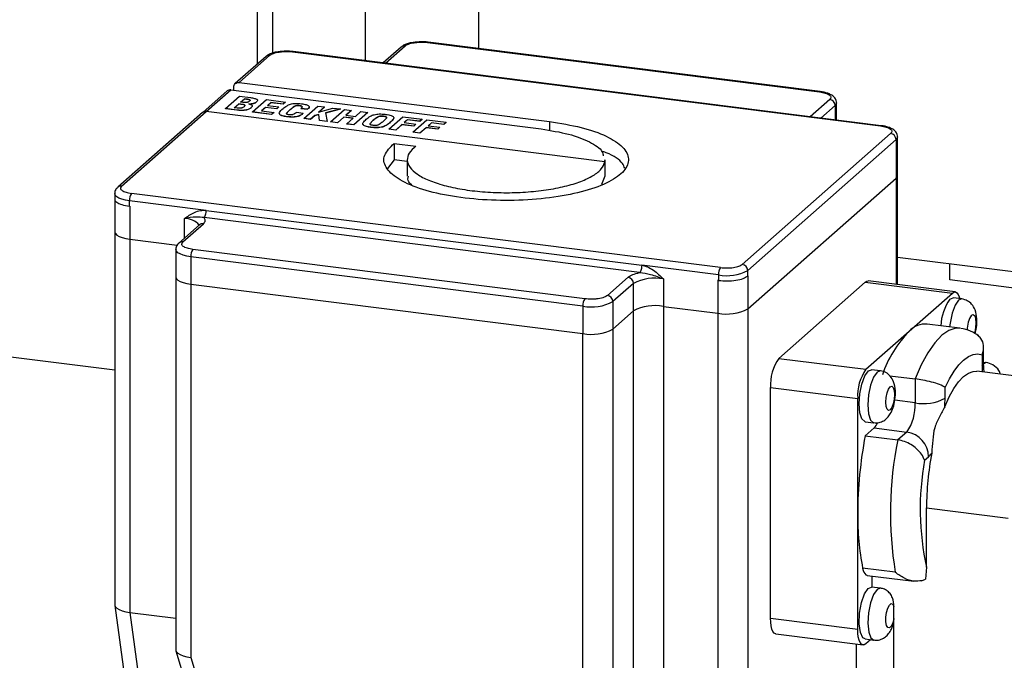
# Paper-space layout 'Blatt2' of a CAD drawing. Units: millimetres. Extents: x 11 to 419, y 1 to 296.
# Drawn here: x 54 to 56, y 122 to 124 of the extents above; entities that cross this region are included whole.
import ezdxf

# ---------------------------------------------------------------- set-up
doc = ezdxf.new("R2010")
doc.units = ezdxf.units.MM

psp = doc.layouts.new('Blatt2')

# ---------------------------------------------------------------- linework, layer by layer
at = {"color": 7, "linetype": 'Continuous', "lineweight": 25}
for p, q in [((54.465398, 123.808298), (54.465398, 125.233695)), ((54.502226, 125.229055), (54.502226, 123.834806)), ((54.72951, 125.20042), (54.72951, 123.81618)), ((55.007302, 125.165421), (55.007302, 123.845876)), ((54.866562, 123.861606), (54.882383, 123.860685)), ((54.882383, 123.860685), (55.844523, 123.739466)), ((55.846309, 123.740171), (54.884169, 123.86139)), ((54.535114, 123.838669), (54.550934, 123.837748)), ((54.550934, 123.837748), (55.994145, 123.655921)), ((55.99593, 123.656626), (54.55272, 123.838453)), ((54.817692, 123.849618), (54.773494, 123.810638)), ((54.779029, 123.809941), (54.827141, 123.852372)), ((54.486243, 123.826682), (54.410482, 123.759866)), ((54.419931, 123.762621), (54.495693, 123.829436)), ((54.419931, 123.762621), (55.181626, 123.666656)), ((54.390279, 123.741779), (54.330475, 123.689038)), ((54.339386, 123.691317), (54.399728, 123.744534)), ((54.399728, 123.744534), (55.161423, 123.648569)), ((54.406568, 123.743672), (54.406568, 123.750836)), ((54.386612, 123.698524), (54.420957, 123.728813)), ((54.407997, 123.700763), (54.41891, 123.710388)), ((54.41891, 123.710119), (54.408264, 123.70073)), ((54.41891, 123.710388), (54.424005, 123.709746)), ((54.41891, 123.710119), (54.41891, 123.710388)), ((54.424005, 123.709477), (54.41891, 123.710119)), ((54.420957, 123.728813), (54.448133, 123.72539)), ((54.423511, 123.714445), (54.432793, 123.722631)), ((54.429172, 123.713732), (54.423511, 123.714445)), ((54.432793, 123.722362), (54.423778, 123.714412)), ((54.432793, 123.722631), (54.437959, 123.72198)), ((54.432793, 123.722362), (54.432793, 123.722631)), ((54.437959, 123.721711), (54.432793, 123.722362)), ((54.437959, 123.721711), (54.437959, 123.72198)), ((54.452428, 123.690232), (54.486774, 123.720521)), ((54.464204, 123.7169), (54.462832, 123.71483)), ((54.462832, 123.71483), (54.462832, 123.715099)), ((54.486774, 123.720521), (54.533411, 123.714646)), ((54.497919, 123.713375), (54.489975, 123.706368)), ((54.497919, 123.713105), (54.490242, 123.706335)), ((54.527714, 123.709621), (54.497919, 123.713375)), ((54.497919, 123.713105), (54.497919, 123.713375)), ((54.527714, 123.709351), (54.497919, 123.713105)), ((54.533411, 123.714646), (54.527714, 123.709621)), ((54.533411, 123.714376), (54.527714, 123.709351)), ((54.533411, 123.714376), (54.533411, 123.714646)), ((55.86946, 123.721053), (55.821348, 123.678621)), ((55.886514, 123.670411), (55.886514, 123.712635)), ((54.32967, 123.688597), (54.122063, 123.505505)), ((54.131512, 123.508259), (54.339119, 123.691351)), ((55.317938, 123.568031), (54.339119, 123.691351)), ((54.414283, 123.695038), (54.386612, 123.698524)), ((54.386612, 123.698254), (54.386612, 123.698524)), ((54.414283, 123.694768), (54.386612, 123.698254)), ((54.414932, 123.699889), (54.407997, 123.700763)), ((54.414283, 123.694768), (54.414283, 123.695038)), ((54.424005, 123.709477), (54.424005, 123.709746)), ((54.451431, 123.703106), (54.449787, 123.700971)), ((54.449787, 123.700971), (54.449787, 123.701241)), ((54.499774, 123.684267), (54.452428, 123.690232)), ((54.452428, 123.689962), (54.452428, 123.690232)), ((54.499774, 123.683997), (54.452428, 123.689962)), ((54.484545, 123.70158), (54.475076, 123.693229)), ((54.475076, 123.693229), (54.505578, 123.689386)), ((54.484545, 123.70131), (54.475343, 123.693195)), ((54.512287, 123.698084), (54.484545, 123.70158)), ((54.484545, 123.70131), (54.484545, 123.70158)), ((54.512287, 123.697815), (54.484545, 123.70131)), ((54.489975, 123.706368), (54.517717, 123.702873)), ((54.505578, 123.689386), (54.499774, 123.684267)), ((54.505578, 123.689116), (54.499774, 123.683997)), ((54.505578, 123.689116), (54.505578, 123.689386)), ((54.517717, 123.702873), (54.512287, 123.698084)), ((54.517717, 123.702604), (54.512287, 123.697815)), ((54.512287, 123.697815), (54.512287, 123.698084)), ((54.517717, 123.702604), (54.517717, 123.702873)), ((54.527714, 123.709351), (54.527714, 123.709621)), ((54.545479, 123.69606), (54.545479, 123.696329)), ((54.560475, 123.68894), (54.56002, 123.688539)), ((54.576965, 123.686862), (54.560475, 123.68894)), ((54.568311, 123.705639), (54.568311, 123.705908)), ((54.572426, 123.699836), (54.571597, 123.699105)), ((54.571597, 123.699105), (54.588015, 123.697036)), ((54.571597, 123.698835), (54.571597, 123.699105)), ((54.588015, 123.696767), (54.571597, 123.698835)), ((54.576965, 123.686862), (54.575769, 123.685665)), ((54.576965, 123.686593), (54.575769, 123.685396)), ((54.576965, 123.686862), (54.576965, 123.686593)), ((54.578399, 123.674361), (54.612744, 123.70465)), ((54.588015, 123.696767), (54.588015, 123.697036)), ((54.612744, 123.70465), (54.629305, 123.702564)), ((54.629305, 123.702564), (54.614967, 123.68992)), ((54.614967, 123.68992), (54.649969, 123.699961)), ((54.629305, 123.702295), (54.61542, 123.69005)), ((54.629305, 123.702295), (54.629305, 123.702564)), ((54.668794, 123.697589), (54.631608, 123.687904)), ((54.631608, 123.687904), (54.635935, 123.667112)), ((54.668794, 123.697319), (54.631661, 123.687649)), ((54.644357, 123.666051), (54.678702, 123.696341)), ((54.649969, 123.699961), (54.668794, 123.697589)), ((54.668794, 123.697319), (54.668794, 123.697589)), ((54.678702, 123.696341), (54.695545, 123.694219)), ((54.695545, 123.694219), (54.682064, 123.682329)), ((54.695545, 123.693949), (54.682331, 123.682295)), ((54.695545, 123.693949), (54.695545, 123.694219)), ((54.735531, 123.689181), (54.701185, 123.658891)), ((54.735531, 123.688911), (54.701185, 123.658622)), ((54.705206, 123.679414), (54.718687, 123.691303)), ((54.718687, 123.691303), (54.735531, 123.689181)), ((54.735531, 123.688911), (54.735531, 123.689181)), ((55.882823, 123.7059), (55.848074, 123.675254)), ((55.882823, 123.7059), (55.882823, 123.670876)), ((54.499774, 123.683997), (54.499774, 123.684267)), ((54.520532, 123.683188), (54.520532, 123.683458)), ((54.537089, 123.67846), (54.537089, 123.67873)), ((54.575769, 123.685396), (54.575769, 123.685665)), ((54.594959, 123.672274), (54.578399, 123.674361)), ((54.578399, 123.674091), (54.578399, 123.674361)), ((54.594959, 123.672005), (54.578399, 123.674091)), ((54.605365, 123.681451), (54.594959, 123.672274)), ((54.605365, 123.681182), (54.594959, 123.672005)), ((54.594959, 123.672005), (54.594959, 123.672274)), ((54.615178, 123.684043), (54.605365, 123.681451)), ((54.615178, 123.683774), (54.605365, 123.681182)), ((54.605365, 123.681182), (54.605365, 123.681451)), ((54.617323, 123.669457), (54.615178, 123.684043)), ((54.615178, 123.683774), (54.615178, 123.684043)), ((54.617323, 123.669188), (54.615178, 123.683774)), ((54.617323, 123.669188), (54.617323, 123.669457)), ((54.635935, 123.667112), (54.617323, 123.669457)), ((54.635935, 123.666843), (54.617323, 123.669188)), ((54.635935, 123.666843), (54.635935, 123.667112)), ((54.6612, 123.663929), (54.644357, 123.666051)), ((54.644357, 123.665782), (54.644357, 123.666051)), ((54.6612, 123.66366), (54.644357, 123.665782)), ((54.676768, 123.677658), (54.6612, 123.663929)), ((54.676768, 123.677389), (54.6612, 123.66366)), ((54.6612, 123.66366), (54.6612, 123.663929)), ((54.69991, 123.674743), (54.676768, 123.677658)), ((54.676768, 123.677389), (54.676768, 123.677658)), ((54.699642, 123.674507), (54.676768, 123.677389)), ((54.682064, 123.682329), (54.705206, 123.679414)), ((54.684342, 123.661013), (54.69991, 123.674743)), ((54.749214, 123.670149), (54.749214, 123.669879)), ((54.774376, 123.679731), (54.774376, 123.68)), ((54.787525, 123.648013), (54.82187, 123.678303)), ((54.790897, 123.664628), (54.790897, 123.664897)), ((54.82187, 123.678303), (54.869357, 123.67232)), ((54.833167, 123.671218), (54.825062, 123.66407)), ((54.825062, 123.66407), (54.853936, 123.660433)), ((54.833167, 123.670949), (54.825329, 123.664037)), ((54.86374, 123.667366), (54.833167, 123.671218)), ((54.833167, 123.670949), (54.833167, 123.671218)), ((54.86374, 123.667097), (54.833167, 123.670949)), ((54.846547, 123.640577), (54.880892, 123.670867)), ((54.869357, 123.67232), (54.86374, 123.667366)), ((54.869357, 123.672051), (54.86374, 123.667097)), ((54.86374, 123.667097), (54.86374, 123.667366)), ((54.869357, 123.672051), (54.869357, 123.67232)), ((54.880892, 123.670867), (54.928379, 123.664884)), ((54.892189, 123.663782), (54.884084, 123.656634)), ((54.892189, 123.663513), (54.884352, 123.656601)), ((54.922762, 123.65993), (54.892189, 123.663782)), ((54.892189, 123.663513), (54.892189, 123.663782)), ((54.922762, 123.659661), (54.892189, 123.663513)), ((54.928379, 123.664884), (54.922762, 123.65993)), ((54.928379, 123.664615), (54.922762, 123.659661)), ((54.928379, 123.664615), (54.928379, 123.664884)), ((55.181626, 123.666656), (55.181626, 123.64471)), ((54.701185, 123.658891), (54.684342, 123.661013)), ((54.684342, 123.660744), (54.684342, 123.661013)), ((54.701185, 123.658622), (54.684342, 123.660744)), ((54.701185, 123.658622), (54.701185, 123.658891)), ((54.723895, 123.659319), (54.723895, 123.659589)), ((54.743455, 123.652461), (54.743455, 123.65273)), ((54.771735, 123.653292), (54.771735, 123.653562)), ((54.804439, 123.645883), (54.787525, 123.648013)), ((54.787525, 123.647744), (54.787525, 123.648013)), ((54.804439, 123.645613), (54.787525, 123.647744)), ((54.819579, 123.659234), (54.804439, 123.645883)), ((54.819579, 123.658965), (54.804439, 123.645613)), ((54.804439, 123.645613), (54.804439, 123.645883)), ((54.848453, 123.655597), (54.819579, 123.659234)), ((54.819579, 123.658965), (54.819579, 123.659234)), ((54.848453, 123.655327), (54.819579, 123.658965)), ((54.863461, 123.638446), (54.846547, 123.640577)), ((54.846547, 123.640308), (54.846547, 123.640577)), ((54.863461, 123.638177), (54.846547, 123.640308)), ((54.853936, 123.660433), (54.848453, 123.655597)), ((54.853936, 123.660163), (54.848453, 123.655327)), ((54.848453, 123.655327), (54.848453, 123.655597)), ((54.853936, 123.660163), (54.853936, 123.660433)), ((54.878601, 123.651798), (54.863461, 123.638446)), ((54.878601, 123.651529), (54.863461, 123.638177)), ((54.863461, 123.638177), (54.863461, 123.638446)), ((54.907475, 123.648161), (54.878601, 123.651798)), ((54.878601, 123.651529), (54.878601, 123.651798)), ((54.907475, 123.647891), (54.878601, 123.651529)), ((54.884084, 123.656634), (54.912959, 123.652997)), ((54.912959, 123.652997), (54.907475, 123.648161)), ((54.912959, 123.652727), (54.907475, 123.647891)), ((54.907475, 123.647891), (54.907475, 123.648161)), ((54.912959, 123.652727), (54.912959, 123.652997)), ((54.922762, 123.659661), (54.922762, 123.65993)), ((56.019082, 123.637507), (55.654901, 123.31633)), ((56.032445, 123.622355), (55.668265, 123.301178)), ((56.032445, 123.622355), (56.032445, 123.528074)), ((56.036135, 123.534808), (56.036135, 123.629089)), ((54.800304, 123.612884), (54.853832, 123.60614)), ((54.800304, 123.612884), (54.800304, 123.572478)), ((54.800304, 123.572478), (54.783739, 123.551742)), ((54.832703, 123.568396), (54.800304, 123.572478)), ((54.832703, 123.573115), (54.832703, 123.532709)), ((55.316484, 123.572783), (55.317938, 123.567762)), ((55.317938, 123.567762), (55.317938, 123.568031)), ((55.318417, 123.532709), (55.318417, 123.572845)), ((55.317855, 123.532734), (55.309581, 123.512036)), ((55.66879, 123.20736), (56.032445, 123.528074)), ((56.032445, 123.528074), (56.032445, 123.266871)), ((56.036135, 123.266406), (56.036135, 123.534808)), ((54.114555, 123.489915), (54.114555, 123.476446)), ((54.114984, 123.476734), (54.114984, 123.395922)), ((54.339007, 123.448815), (54.150534, 123.472561)), ((54.150534, 123.459092), (54.150534, 123.472561)), ((55.601575, 123.308306), (54.155585, 123.490484)), ((54.151924, 123.458917), (54.150541, 123.459098)), ((54.151924, 123.458917), (54.151924, 123.378105)), ((54.339007, 123.448815), (55.408052, 123.314128)), ((54.285554, 123.380316), (54.285554, 123.428612)), ((55.403001, 123.296205), (54.333956, 123.430892)), ((54.114984, 123.056254), (51.311715, 123.409433)), ((54.114984, 123.395922), (54.114984, 122.48005)), ((54.322718, 123.413091), (54.27221, 123.368548)), ((54.281659, 123.371302), (54.332167, 123.415846)), ((54.32311, 123.413502), (54.322158, 123.412736)), ((54.151924, 123.378105), (54.268145, 123.363462)), ((54.151924, 123.378105), (54.151924, 122.462233)), ((54.264605, 123.352783), (54.264605, 123.285439)), ((55.268736, 123.23167), (54.306596, 123.352888)), ((55.263686, 123.213747), (54.301545, 123.334965)), ((54.301545, 123.334965), (54.301545, 123.267622)), ((59.457202, 122.902448), (56.036135, 123.333462)), ((55.596524, 123.290383), (55.408052, 123.314128)), ((55.668265, 123.287709), (55.668265, 123.301178)), ((56.164177, 123.277903), (56.164177, 123.31733)), ((54.264605, 123.285439), (54.264605, 122.369568)), ((55.374486, 123.284526), (55.323978, 123.239982)), ((55.461504, 123.280457), (55.461504, 123.213113)), ((55.595135, 123.277089), (55.595135, 123.196277)), ((55.596531, 123.27692), (55.595135, 123.277089)), ((55.596524, 123.290383), (55.596524, 123.276914)), ((55.66879, 123.288172), (55.668247, 123.287712)), ((55.66879, 123.288172), (55.66879, 123.20736)), ((56.177635, 123.248579), (55.963826, 123.275517)), ((56.357783, 123.25351), (56.164177, 123.277903)), ((54.301545, 123.267622), (55.263686, 123.146403)), ((54.301545, 123.267622), (54.301545, 122.35175)), ((55.387849, 123.269374), (55.337341, 123.22483)), ((55.387849, 123.20203), (55.387849, 123.269374)), ((55.744551, 123.085614), (55.956683, 123.272697)), ((55.956683, 123.272697), (56.170492, 123.245759)), ((56.064426, 123.152218), (56.170492, 123.245759)), ((56.164426, 123.230968), (56.172462, 123.23414)), ((56.193843, 123.231446), (56.172462, 123.23414)), ((55.263686, 123.213747), (55.263686, 123.146403)), ((55.337341, 123.22483), (55.337341, 123.157486)), ((55.461504, 123.213113), (55.595135, 123.196277)), ((55.461504, 123.213113), (55.461504, 122.297241)), ((55.66879, 123.20736), (55.66879, 122.291489)), ((55.337341, 123.157486), (55.387849, 123.20203)), ((55.387849, 122.286158), (55.387849, 123.20203)), ((55.595135, 123.196277), (55.595135, 122.280406)), ((55.337341, 123.157486), (55.337341, 122.241615)), ((56.189247, 123.15974), (56.109069, 123.169842)), ((55.263686, 122.230532), (55.263686, 123.146403)), ((55.95836, 123.058676), (56.064426, 123.152218)), ((56.247204, 123.074456), (56.247204, 123.112651)), ((55.744551, 123.085614), (55.95836, 123.058676)), ((56.243514, 123.094304), (56.243514, 123.067722)), ((55.964426, 123.054584), (55.972462, 123.057757)), ((55.993843, 123.055063), (55.972462, 123.057757)), ((56.247204, 123.076273), (56.252459, 123.075611)), ((56.252459, 123.075611), (56.247269, 123.071034)), ((56.016989, 123.042911), (56.078945, 123.035105)), ((56.078945, 123.035105), (56.078945, 122.97646)), ((56.430646, 123.028537), (56.2302, 123.05379)), ((55.724348, 123.013922), (55.938157, 122.986984)), ((55.724348, 122.448236), (55.724348, 123.013922)), ((56.1526, 122.987543), (56.1526, 123.014126)), ((55.938157, 122.704141), (55.938157, 122.986984)), ((56.078945, 122.97646), (56.02918, 122.98273)), ((55.956391, 122.930194), (55.977771, 122.9275)), ((55.956571, 122.895474), (55.978563, 122.914869)), ((55.978563, 122.914869), (56.058742, 122.904768)), ((55.956571, 122.895474), (56.03675, 122.885373)), ((56.058742, 122.904768), (56.03675, 122.885373)), ((56.102225, 122.835367), (56.112194, 122.844159)), ((55.938157, 122.421299), (55.938157, 122.704141)), ((56.107143, 122.718486), (56.307589, 122.693232)), ((56.107143, 122.5728), (56.107143, 122.718486)), ((56.03052, 122.560478), (55.950341, 122.570579)), ((55.961452, 122.553072), (56.07631, 122.538601)), ((55.973513, 122.524291), (55.973513, 122.551552)), ((56.107143, 122.5728), (56.104666, 122.543705)), ((56.095064, 122.539958), (56.104666, 122.543705)), ((55.993843, 122.52173), (55.972462, 122.524423)), ((55.994893, 122.521517), (55.993843, 122.52173)), ((54.115022, 122.479356), (54.137509, 122.310628)), ((54.151924, 122.462233), (54.264605, 122.448036)), ((54.151924, 122.462233), (54.174411, 122.293503)), ((56.026965, 122.44733), (56.026965, 122.476512)), ((55.724348, 122.448236), (55.938157, 122.421299)), ((56.026965, 122.44733), (56.024702, 122.430364)), ((56.026965, 121.936256), (56.026965, 122.44733)), ((55.737408, 122.409359), (55.951217, 122.382421)), ((55.934615, 122.384513), (55.934615, 121.989253)), ((55.956391, 122.39686), (55.977771, 122.394167)), ((55.969642, 122.395191), (55.95836, 122.385241)), ((54.264828, 122.367909), (54.324292, 122.171955)), ((54.301545, 122.35175), (54.361041, 122.155692))]:
    psp.add_line(p, q, dxfattribs=at)
at = {"color": 7, "linetype": 'Continuous', "lineweight": 25, "flags": 128}
for points in [[(54.882383, 123.860685), (54.883368, 123.861295), (54.884169, 123.86139)], [(54.55272, 123.838453), (54.551919, 123.838358), (54.550934, 123.837748)], [(55.844523, 123.739466), (55.845509, 123.740077), (55.846309, 123.740171)], [(55.886514, 123.712561), (55.885738, 123.709506), (55.882823, 123.7059)], [(55.994145, 123.655921), (55.99513, 123.656531), (55.99593, 123.656626)], [(56.036135, 123.629016), (56.035359, 123.62596), (56.032445, 123.622355)], [(56.032445, 123.528074), (56.035359, 123.531679), (56.036135, 123.534808)], [(56.032445, 123.528074), (56.035359, 123.531679), (56.036135, 123.534808)], [(54.150534, 123.472561), (54.140755, 123.474174), (54.132108, 123.476392), (54.124926, 123.47913), (54.119484, 123.482282), (54.115991, 123.485727), (54.114582, 123.489334), (54.114555, 123.489982)], [(54.114984, 123.395922), (54.115012, 123.395325), (54.116459, 123.391623), (54.120045, 123.388085), (54.125632, 123.384849), (54.133006, 123.382038), (54.141884, 123.379761), (54.151924, 123.378105)], [(54.114984, 123.395922), (54.115012, 123.395325), (54.116459, 123.391623), (54.120045, 123.388085), (54.125632, 123.384849), (54.133006, 123.382038), (54.141884, 123.379761), (54.151924, 123.378105)], [(54.301545, 123.334965), (54.291505, 123.336621), (54.282628, 123.338899), (54.275254, 123.341709), (54.269666, 123.344946), (54.26608, 123.348483), (54.264633, 123.352186), (54.264606, 123.352856)], [(54.264605, 123.285439), (54.264633, 123.284842), (54.26608, 123.28114), (54.269666, 123.277602), (54.275254, 123.274366), (54.282628, 123.271555), (54.291505, 123.269278), (54.301545, 123.267622)], [(54.264605, 123.285439), (54.264633, 123.284842), (54.26608, 123.28114), (54.269666, 123.277602), (54.275254, 123.274366), (54.282628, 123.271555), (54.291505, 123.269278), (54.301545, 123.267622)], [(55.956683, 123.272697), (55.960625, 123.275137), (55.963826, 123.275517)], [(56.193861, 123.231444), (56.185807, 123.228274), (56.177109, 123.21599), (56.169736, 123.196348), (56.164809, 123.17234), (56.16376, 123.162952)], [(56.170492, 123.245759), (56.174434, 123.2482), (56.178224, 123.248477), (56.181716, 123.246579), (56.184778, 123.242579), (56.18729, 123.23663), (56.188516, 123.232118)], [(56.217879, 123.191909), (56.221937, 123.193335), (56.225379, 123.190239), (56.227678, 123.18309), (56.228485, 123.172978), (56.227678, 123.161443), (56.225379, 123.150239), (56.224311, 123.146807)], [(56.190007, 123.159637), (56.178701, 123.159678), (56.161813, 123.154151), (56.144605, 123.142116), (56.127396, 123.123798), (56.110508, 123.099537), (56.094257, 123.069788), (56.078945, 123.035105)], [(56.1526, 123.014126), (56.163468, 123.03554), (56.174759, 123.054053), (56.186336, 123.069439), (56.198057, 123.081507), (56.209777, 123.090111), (56.221354, 123.095146), (56.232646, 123.096549), (56.243514, 123.094304)], [(56.243514, 123.067722), (56.246428, 123.071327), (56.247204, 123.074456)], [(55.956391, 122.930194), (55.955728, 122.930309), (55.948355, 122.936944), (55.943428, 122.952262), (55.941698, 122.973931), (55.943428, 122.998651), (55.948355, 123.022659), (55.955728, 123.0423), (55.964426, 123.054584)], [(55.993861, 123.055061), (55.985807, 123.051891), (55.977109, 123.039606), (55.969736, 123.019965), (55.964809, 122.995957), (55.963079, 122.971237), (55.964809, 122.949569), (55.969736, 122.934251), (55.977109, 122.927615), (55.977753, 122.927502)], [(56.15189, 122.9668), (56.162697, 122.990827), (56.17413, 123.011452), (56.185986, 123.02831), (56.198057, 123.041101), (56.210127, 123.0496), (56.221984, 123.053656), (56.2302, 123.05379)], [(56.017879, 123.015525), (56.021937, 123.016952), (56.025379, 123.013855), (56.027678, 123.006707), (56.028485, 122.996595), (56.027678, 122.985059), (56.025379, 122.973855), (56.021937, 122.964689), (56.017879, 122.958957), (56.01382, 122.95753), (56.010379, 122.960627), (56.008079, 122.967775), (56.007272, 122.977887), (56.008079, 122.989423), (56.010379, 123.000627), (56.01382, 123.009792), (56.017879, 123.015525)], [(55.950341, 122.570579), (55.951739, 122.565201), (55.953471, 122.560707), (55.955504, 122.557187), (55.957796, 122.55471), (55.960302, 122.553326), (55.961452, 122.553072)], [(55.956391, 122.39686), (55.951069, 122.399824), (55.944757, 122.412927), (55.941828, 122.43424), (55.942787, 122.460095), (55.947469, 122.486044), (55.955068, 122.507622), (55.964278, 122.521119), (55.972462, 122.524423)], [(55.993843, 122.52173), (55.985981, 122.518709), (55.977041, 122.506136), (55.969509, 122.48582), (55.964597, 122.461024), (55.963093, 122.435734), (55.96524, 122.414013), (55.970692, 122.399354), (55.977729, 122.394172)], [(54.114984, 122.48005), (54.115012, 122.479454), (54.116459, 122.475751), (54.120045, 122.472214), (54.125632, 122.468977), (54.133006, 122.466166), (54.141884, 122.463889), (54.151924, 122.462233)], [(56.026965, 122.44733), (56.024117, 122.436536), (56.020285, 122.428484), (56.016073, 122.424444), (56.012146, 122.425054), (56.009124, 122.430219), (56.007483, 122.439122), (56.007483, 122.450358), (56.009124, 122.462155), (56.012146, 122.47265), (56.016073, 122.480187), (56.020285, 122.483577), (56.024117, 122.482284), (56.026965, 122.476512)], [(55.737408, 122.409359), (55.73682, 122.409461), (55.733327, 122.411359), (55.730266, 122.41536), (55.727753, 122.421308), (55.725886, 122.428975), (55.724736, 122.438068), (55.724348, 122.448236)], [(55.95836, 122.385241), (55.954419, 122.382801), (55.950629, 122.382524), (55.947136, 122.384422), (55.944075, 122.388422), (55.941562, 122.39437), (55.939695, 122.402038), (55.938545, 122.411131), (55.938157, 122.421299)], [(54.264605, 122.369568), (54.264633, 122.368971), (54.26608, 122.365268), (54.269666, 122.361731), (54.275254, 122.358494), (54.282628, 122.355683), (54.291505, 122.353406), (54.301545, 122.35175)]]:
    psp.add_lwpolyline(points, dxfattribs=at)
at = {"color": 7, "linetype": 'Continuous', "lineweight": 25}
for centre, radius, start, end in [((54.825452, 123.840585), 0.011908, 81.841587, 130.661207), ((54.494003, 123.817648), 0.011908, 81.841587, 130.661207), ((55.867224, 123.705612), 0.015602, 1.058709, 81.760535), ((56.016846, 123.622066), 0.015602, 1.058709, 81.760535), ((54.129823, 123.49647), 0.01191, 81.8429, 130.569393), ((54.178605, 123.474323), 0.028126, 144.930944, 183.593111), ((54.288077, 123.384305), 0.044379, 39.701471, 93.258338), ((54.330477, 123.404058), 0.011908, 81.841587, 130.661207), ((54.279969, 123.359513), 0.01191, 81.843262, 130.544148), ((54.329616, 123.336728), 0.028126, 144.930944, 183.593111), ((55.624595, 123.292146), 0.028126, 144.930944, 183.593111), ((55.617008, 123.398032), 0.10958, 259.226133, 297.8883), ((55.652666, 123.30089), 0.015602, 1.058709, 81.760535), ((55.37225, 123.269085), 0.015602, 1.058709, 81.760535), ((55.440473, 123.169934), 0.112505, 79.226133, 117.8883), ((55.291757, 123.21551), 0.028126, 144.930944, 183.593111), ((55.321742, 123.224542), 0.015602, 1.058709, 81.760535), ((56.261099, 123.161958), 0.118777, 144.478949, 178.221), ((55.284717, 123.324269), 0.112505, 259.226133, 297.8883), ((55.440473, 123.102591), 0.112505, 79.226133, 117.8883), ((55.616165, 123.306799), 0.112505, 259.226133, 297.8883), ((56.266145, 123.158013), 0.058979, 144.921646, 183.440129), ((55.284717, 123.256926), 0.112505, 259.226133, 297.8883), ((56.105824, 123.112708), 0.057226, 86.749312, 136.337078), ((56.271679, 122.951402), 0.288584, 135.903784, 161.031422), ((55.836632, 123.020972), 0.112505, 144.930944, 183.593111), ((56.050441, 122.994035), 0.112505, 144.930944, 183.593111), ((56.505606, 123.067437), 0.262092, 179.93781, 183.364339), ((56.099976, 123.086982), 0.112505, 259.226133, 297.8883), ((55.841905, 122.987801), 0.310695, 356.124228, 359.952531), ((55.966661, 122.969409), 0.112505, 324.930944, 3.593111), ((55.947995, 122.944833), 0.042805, 315.572705, 336.467942), ((56.978087, 122.700609), 1.039936, 169.19995, 179.805379), ((56.049798, 122.843006), 0.062406, 1.058709, 81.760535), ((56.899275, 122.706325), 0.880913, 168.272797, 189.530018), ((56.855337, 122.71598), 0.748198, 169.470557, 179.808091), ((56.077579, 122.882311), 0.051515, 312.216515, 324.922415), ((56.760407, 122.716365), 0.668854, 169.751374, 192.394616), ((56.59773, 122.696973), 0.659611, 179.377302, 191.047247)]:
    psp.add_arc(centre, radius, start, end, dxfattribs=at)
for points, knots in [([(54.867231, 123.862424), (54.860241, 123.862139), (54.850714, 123.86175), (54.838559, 123.859415), (54.829933, 123.8568), (54.822522, 123.853742), (54.819134, 123.850406), (54.817936, 123.849225)], [0, 0, 0, 0, 0.34825458, 0.474693, 0.68018618, 0.88688732, 1, 1, 1, 1]), ([(54.827141, 123.852372), (54.829585, 123.853984), (54.83336, 123.856474), (54.841884, 123.858963), (54.849476, 123.860425), (54.85782, 123.861393), (54.86365, 123.861535), (54.866562, 123.861606)], [0, 0, 0, 0, 0.314825755, 0.486269413, 0.657413012, 0.828856536, 1, 1, 1, 1]), ([(54.884103, 123.861319), (54.883483, 123.861423), (54.878231, 123.862297), (54.872386, 123.862365), (54.867231, 123.862424)], [0, 0, 0, 0, 0.11804905, 1, 1, 1, 1]), ([(54.535782, 123.839488), (54.528792, 123.839203), (54.519265, 123.838814), (54.50711, 123.836479), (54.498485, 123.833863), (54.491085, 123.830813), (54.487707, 123.827487), (54.486519, 123.826317)], [0, 0, 0, 0, 0.34858539, 0.47514392, 0.6808323, 0.88772978, 1, 1, 1, 1]), ([(54.495693, 123.829436), (54.498136, 123.831048), (54.501911, 123.833538), (54.510435, 123.836027), (54.518027, 123.837489), (54.526371, 123.838456), (54.532201, 123.838598), (54.535114, 123.838669)], [0, 0, 0, 0, 0.31482575, 0.48626941, 0.65741301, 0.82885654, 1, 1, 1, 1]), ([(54.552652, 123.838383), (54.552033, 123.838486), (54.546781, 123.839361), (54.540937, 123.839428), (54.535782, 123.839488)], [0, 0, 0, 0, 0.11794619, 1, 1, 1, 1]), ([(55.844523, 123.739466), (55.849361, 123.738652), (55.856833, 123.737393), (55.864289, 123.734552), (55.86871, 123.732021), (55.871478, 123.729243), (55.872937, 123.725499), (55.870827, 123.722801), (55.86946, 123.721053)], [0, 0, 0, 0, 0.23944295, 0.36983563, 0.5000001, 0.63039268, 0.76055705, 1, 1, 1, 1]), ([(55.886037, 123.712471), (55.886061, 123.7144), (55.886133, 123.719976), (55.880745, 123.727383), (55.87344, 123.732648), (55.86502, 123.736208), (55.856091, 123.738727), (55.849436, 123.739655), (55.846243, 123.740101)], [0, 0, 0, 0, 0.10649448, 0.30778674, 0.50176565, 0.67666435, 0.84487326, 1, 1, 1, 1]), ([(54.445276, 123.716664), (54.444408, 123.715963), (54.443213, 123.714997), (54.440848, 123.713988), (54.439082, 123.713516), (54.437021, 123.713288), (54.43362, 123.713244), (54.431032, 123.713528), (54.429172, 123.713732)], [0, 0, 0, 0, 0.31463861, 0.43329646, 0.53161163, 0.62495717, 0.73047571, 1, 1, 1, 1]), ([(54.437959, 123.72198), (54.439861, 123.721716), (54.442485, 123.721351), (54.445164, 123.720599), (54.44638, 123.720021), (54.446886, 123.71934), (54.446825, 123.718188), (54.445927, 123.717304), (54.445276, 123.716664)], [0, 0, 0, 0, 0.29622415, 0.40861423, 0.50350098, 0.59759642, 0.70854253, 1, 1, 1, 1]), ([(54.445276, 123.716395), (54.445925, 123.717034), (54.446821, 123.717917), (54.44688, 123.719068), (54.446383, 123.71975), (54.445174, 123.720329), (54.442493, 123.721081), (54.439865, 123.721446), (54.437959, 123.721711)], [0, 0, 0, 0, 0.29078013, 0.40188571, 0.49639644, 0.5908672, 0.70309775, 1, 1, 1, 1]), ([(54.462832, 123.715099), (54.461727, 123.714223), (54.459747, 123.712654), (54.455887, 123.711037), (54.452452, 123.710242), (54.449807, 123.709894), (54.446984, 123.709755), (54.4451, 123.709837), (54.444134, 123.709879)], [0, 0, 0, 0, 0.31996113, 0.57343771, 0.68307486, 0.78701975, 0.89080825, 1, 1, 1, 1]), ([(54.462832, 123.71483), (54.461727, 123.713954), (54.459747, 123.712384), (54.455887, 123.710767), (54.452452, 123.709972), (54.449807, 123.709624), (54.446984, 123.709485), (54.4451, 123.709568), (54.444134, 123.70961)], [0, 0, 0, 0, 0.31996113, 0.57343771, 0.68307486, 0.78701975, 0.89080825, 1, 1, 1, 1]), ([(54.448133, 123.72539), (54.451524, 123.724894), (54.456338, 123.72419), (54.461197, 123.722656), (54.463629, 123.721428), (54.46498, 123.720039), (54.465436, 123.717866), (54.463906, 123.716241), (54.462832, 123.715099)], [0, 0, 0, 0, 0.2801147, 0.39762732, 0.50640616, 0.61425996, 0.72896478, 1, 1, 1, 1]), ([(54.54567, 123.709408), (54.547652, 123.709876), (54.551438, 123.71077), (54.558264, 123.711394), (54.565626, 123.711279), (54.570452, 123.710747), (54.573066, 123.710458)], [0, 0, 0, 0, 0.24944355, 0.47656644, 0.71637045, 1, 1, 1, 1]), ([(54.573066, 123.710458), (54.577046, 123.709866), (54.582698, 123.709026), (54.588132, 123.707109), (54.590674, 123.705543), (54.591824, 123.703743), (54.591724, 123.700822), (54.589558, 123.698611), (54.588015, 123.697036)], [0, 0, 0, 0, 0.260529744, 0.369993507, 0.473141545, 0.580421228, 0.701180705, 1, 1, 1, 1]), ([(54.449787, 123.701241), (54.44799, 123.699851), (54.445455, 123.69789), (54.440085, 123.695873), (54.43586, 123.694866), (54.431105, 123.694296), (54.423702, 123.694065), (54.418166, 123.694636), (54.414283, 123.695038)], [0, 0, 0, 0, 0.29305865, 0.4133948, 0.52215453, 0.62778593, 0.73893573, 1, 1, 1, 1]), ([(54.449787, 123.700971), (54.447991, 123.699582), (54.445456, 123.697622), (54.440086, 123.695606), (54.435865, 123.694598), (54.431111, 123.694025), (54.423707, 123.693794), (54.418169, 123.694366), (54.414283, 123.694768)], [0, 0, 0, 0, 0.29281045, 0.41320322, 0.52211536, 0.62762058, 0.73872003, 1, 1, 1, 1]), ([(54.432251, 123.70318), (54.431317, 123.702432), (54.43002, 123.701393), (54.427434, 123.700301), (54.425487, 123.699771), (54.423245, 123.699486), (54.41962, 123.699389), (54.416882, 123.699682), (54.414932, 123.699889)], [0, 0, 0, 0, 0.31237211, 0.4334385, 0.53625891, 0.63324879, 0.73892828, 1, 1, 1, 1]), ([(54.424005, 123.709746), (54.426231, 123.709433), (54.429313, 123.708999), (54.432408, 123.708078), (54.433796, 123.707359), (54.434339, 123.706512), (54.434191, 123.705079), (54.433066, 123.703978), (54.432251, 123.70318)], [0, 0, 0, 0, 0.28555951, 0.39548938, 0.49038579, 0.5865918, 0.70065447, 1, 1, 1, 1]), ([(54.432251, 123.702911), (54.433064, 123.703707), (54.434187, 123.704807), (54.434333, 123.70624), (54.433798, 123.707088), (54.432418, 123.707809), (54.429321, 123.70873), (54.426235, 123.709163), (54.424005, 123.709477)], [0, 0, 0, 0, 0.29877007, 0.41296692, 0.50952967, 0.60410653, 0.71391102, 1, 1, 1, 1]), ([(54.444134, 123.709879), (54.445076, 123.709683), (54.446918, 123.709299), (54.44913, 123.708499), (54.450766, 123.707562), (54.452174, 123.706084), (54.45234, 123.703874), (54.450685, 123.702167), (54.449787, 123.701241)], [0, 0, 0, 0, 0.11420378, 0.2232935, 0.33262022, 0.4475019, 0.70030437, 1, 1, 1, 1]), ([(54.520532, 123.683458), (54.519783, 123.684236), (54.518177, 123.685904), (54.519343, 123.691146), (54.524166, 123.69522), (54.527963, 123.698428)], [0, 0, 0, 0, 0.1569644, 0.33622758, 1, 1, 1, 1]), ([(54.520532, 123.683188), (54.51977, 123.683967), (54.518164, 123.685607), (54.518676, 123.687325), (54.518944, 123.688228)], [0, 0, 0, 0, 0.47482076, 1, 1, 1, 1]), ([(54.527963, 123.698428), (54.530664, 123.700951), (54.534922, 123.704927), (54.542793, 123.708208), (54.54567, 123.709408)], [0, 0, 0, 0, 0.63444544, 1, 1, 1, 1]), ([(54.542518, 123.683303), (54.541606, 123.683439), (54.539879, 123.683696), (54.537859, 123.68435), (54.536625, 123.685173), (54.535908, 123.687009), (54.53962, 123.690797), (54.543152, 123.694132), (54.545479, 123.696329)], [0, 0, 0, 0, 0.06896055, 0.13065296, 0.19127285, 0.25731842, 0.51073241, 1, 1, 1, 1]), ([(54.545479, 123.69606), (54.542825, 123.693877), (54.539449, 123.691101), (54.537766, 123.688169), (54.537406, 123.687543)], [0, 0, 0, 0, 0.78627563, 1, 1, 1, 1]), ([(54.56002, 123.688539), (54.558758, 123.687498), (54.556676, 123.685783), (54.55321, 123.683933), (54.550042, 123.683216), (54.547686, 123.683002), (54.545103, 123.683025), (54.543415, 123.683206), (54.542518, 123.683303)], [0, 0, 0, 0, 0.379020738, 0.62511431, 0.714642305, 0.801794512, 0.894654502, 1, 1, 1, 1]), ([(54.545479, 123.696329), (54.547893, 123.698321), (54.551575, 123.701361), (54.556101, 123.704756), (54.560168, 123.705874), (54.562718, 123.706182), (54.565528, 123.706201), (54.567346, 123.70601), (54.568311, 123.705908)], [0, 0, 0, 0, 0.47840895, 0.72984497, 0.79718989, 0.86031106, 0.92590478, 1, 1, 1, 1]), ([(54.568311, 123.705639), (54.567349, 123.70574), (54.565533, 123.705931), (54.562726, 123.705911), (54.560175, 123.705604), (54.556102, 123.704491), (54.551578, 123.701093), (54.547896, 123.698054), (54.545479, 123.69606)], [0, 0, 0, 0, 0.07390936, 0.1394493, 0.20262552, 0.27007807, 0.52095212, 1, 1, 1, 1]), ([(54.568311, 123.705908), (54.569063, 123.705798), (54.570499, 123.705589), (54.572275, 123.705098), (54.573556, 123.704494), (54.574611, 123.703478), (54.574459, 123.701841), (54.573164, 123.700564), (54.572426, 123.699836)], [0, 0, 0, 0, 0.11603228, 0.22135556, 0.32261508, 0.42723334, 0.67350675, 1, 1, 1, 1]), ([(54.572426, 123.699566), (54.573162, 123.700293), (54.574455, 123.701571), (54.574609, 123.703206), (54.573563, 123.704224), (54.572282, 123.704828), (54.570503, 123.705319), (54.569065, 123.705529), (54.568311, 123.705639)], [0, 0, 0, 0, 0.32586058, 0.57268364, 0.67709871, 0.77826754, 0.88367754, 1, 1, 1, 1]), ([(54.591111, 123.704252), (54.591292, 123.704017), (54.591969, 123.703138), (54.591585, 123.700544), (54.5895, 123.698338), (54.588015, 123.696767)], [0, 0, 0, 0, 0.09487507, 0.35514077, 1, 1, 1, 1]), ([(54.537089, 123.67873), (54.533372, 123.679283), (54.528065, 123.680074), (54.522884, 123.68192), (54.521317, 123.682945), (54.520532, 123.683458)], [0, 0, 0, 0, 0.53881361, 0.76912606, 1, 1, 1, 1]), ([(54.537089, 123.67846), (54.533374, 123.679015), (54.528079, 123.679805), (54.522882, 123.681646), (54.521319, 123.682672), (54.520532, 123.683188)], [0, 0, 0, 0, 0.53877671, 0.76778966, 1, 1, 1, 1]), ([(54.575769, 123.685665), (54.573799, 123.684146), (54.571012, 123.681998), (54.565111, 123.67978), (54.56046, 123.678657), (54.555255, 123.677999), (54.547241, 123.677699), (54.541262, 123.678306), (54.537089, 123.67873)], [0, 0, 0, 0, 0.29342263, 0.41506783, 0.52574885, 0.63274651, 0.74367133, 1, 1, 1, 1]), ([(54.575769, 123.685396), (54.5738, 123.683878), (54.571013, 123.68173), (54.565112, 123.679513), (54.560464, 123.678388), (54.555261, 123.677729), (54.547246, 123.677429), (54.541265, 123.678036), (54.537089, 123.67846)], [0, 0, 0, 0, 0.2931946, 0.41489157, 0.52571288, 0.63259872, 0.7434786, 1, 1, 1, 1]), ([(54.723895, 123.659589), (54.723647, 123.660296), (54.723079, 123.66192), (54.725406, 123.666278), (54.729143, 123.669733), (54.731946, 123.672324)], [0, 0, 0, 0, 0.161773272, 0.371520265, 1, 1, 1, 1]), ([(54.731946, 123.672324), (54.734976, 123.674878), (54.739024, 123.678288), (54.745934, 123.682066), (54.749585, 123.683169), (54.751178, 123.683651)], [0, 0, 0, 0, 0.6266569, 0.83700582, 1, 1, 1, 1]), ([(54.748662, 123.65725), (54.747587, 123.657409), (54.745559, 123.657707), (54.743144, 123.658443), (54.741604, 123.659362), (54.740599, 123.661257), (54.743685, 123.664952), (54.747049, 123.668114), (54.749214, 123.670149)], [0, 0, 0, 0, 0.08109576, 0.153150379, 0.22261032, 0.296603346, 0.547410227, 1, 1, 1, 1]), ([(54.749214, 123.669879), (54.746736, 123.667855), (54.743601, 123.665295), (54.742363, 123.662575), (54.742104, 123.662004)], [0, 0, 0, 0, 0.79025354, 1, 1, 1, 1]), ([(54.773629, 123.667073), (54.7712, 123.665058), (54.767433, 123.661936), (54.76248, 123.658469), (54.758023, 123.65727), (54.755091, 123.656928), (54.751864, 123.656912), (54.749772, 123.657133), (54.748662, 123.65725)], [0, 0, 0, 0, 0.45621065, 0.70722319, 0.77979325, 0.84813732, 0.91941286, 1, 1, 1, 1]), ([(54.749214, 123.670149), (54.751645, 123.672165), (54.755421, 123.675297), (54.760418, 123.678771), (54.764912, 123.679978), (54.767877, 123.680325), (54.77114, 123.680342), (54.773255, 123.680119), (54.774376, 123.68)], [0, 0, 0, 0, 0.45429451, 0.70541665, 0.77851676, 0.84731669, 0.91900367, 1, 1, 1, 1]), ([(54.774376, 123.679731), (54.773257, 123.679849), (54.771146, 123.680072), (54.767886, 123.680054), (54.76492, 123.679707), (54.76042, 123.678506), (54.755423, 123.675029), (54.751648, 123.671898), (54.749214, 123.669879)], [0, 0, 0, 0, 0.08080825, 0.15244091, 0.22129731, 0.29450846, 0.54507728, 1, 1, 1, 1]), ([(54.751178, 123.683651), (54.753231, 123.684099), (54.757141, 123.684953), (54.764101, 123.685525), (54.771665, 123.685332), (54.776677, 123.684768), (54.779432, 123.684459)], [0, 0, 0, 0, 0.24589688, 0.46840474, 0.70773088, 1, 1, 1, 1]), ([(54.790897, 123.664897), (54.787872, 123.662351), (54.783827, 123.658947), (54.77693, 123.655175), (54.773316, 123.654052), (54.771735, 123.653562)], [0, 0, 0, 0, 0.62526487, 0.83615076, 1, 1, 1, 1]), ([(54.790897, 123.664628), (54.787872, 123.662082), (54.783826, 123.658678), (54.776932, 123.654905), (54.773317, 123.653783), (54.771735, 123.653292)], [0, 0, 0, 0, 0.62526144, 0.8360367, 1, 1, 1, 1]), ([(54.774376, 123.68), (54.77544, 123.679843), (54.777448, 123.679547), (54.779836, 123.678817), (54.781355, 123.677905), (54.782339, 123.676013), (54.779193, 123.672304), (54.775811, 123.669123), (54.773629, 123.667073)], [0, 0, 0, 0, 0.08017642, 0.15141558, 0.22013, 0.29339813, 0.54436368, 1, 1, 1, 1]), ([(54.780831, 123.674748), (54.781337, 123.675362), (54.782128, 123.676321), (54.781346, 123.677635), (54.77985, 123.678547), (54.777453, 123.679277), (54.775442, 123.679574), (54.774376, 123.679731)], [0, 0, 0, 0, 0.30738463, 0.48004116, 0.64207895, 0.81033571, 1, 1, 1, 1]), ([(54.779432, 123.684459), (54.782099, 123.684085), (54.786953, 123.683406), (54.792986, 123.681882), (54.797075, 123.679918), (54.79835, 123.678413), (54.799019, 123.677623)], [0, 0, 0, 0, 0.29094962, 0.52951361, 0.75299171, 1, 1, 1, 1]), ([(54.799019, 123.677623), (54.799244, 123.6769), (54.799754, 123.675256), (54.797412, 123.670905), (54.793685, 123.667468), (54.790897, 123.664897)], [0, 0, 0, 0, 0.16549843, 0.37593058, 1, 1, 1, 1]), ([(54.799019, 123.677354), (54.799243, 123.676631), (54.799753, 123.674987), (54.797414, 123.670636), (54.793685, 123.667198), (54.790897, 123.664628)], [0, 0, 0, 0, 0.16538566, 0.37592708, 1, 1, 1, 1]), ([(54.743455, 123.65273), (54.740771, 123.653105), (54.735894, 123.653788), (54.729831, 123.655312), (54.725754, 123.657284), (54.724535, 123.658795), (54.723895, 123.659589)], [0, 0, 0, 0, 0.29209114, 0.53063878, 0.75337598, 1, 1, 1, 1]), ([(54.743455, 123.652461), (54.740774, 123.652836), (54.735898, 123.653519), (54.729835, 123.655041), (54.725752, 123.657013), (54.724535, 123.658525), (54.723895, 123.659319)], [0, 0, 0, 0, 0.29173327, 0.53062063, 0.75308326, 1, 1, 1, 1]), ([(54.771735, 123.653562), (54.769659, 123.653109), (54.765716, 123.65225), (54.758731, 123.651673), (54.751182, 123.651863), (54.746193, 123.652423), (54.743455, 123.65273)], [0, 0, 0, 0, 0.24831881, 0.47147146, 0.70993688, 1, 1, 1, 1]), ([(54.771735, 123.653292), (54.769661, 123.652841), (54.765718, 123.651982), (54.758738, 123.651403), (54.751185, 123.651592), (54.746196, 123.652153), (54.743455, 123.652461)], [0, 0, 0, 0, 0.24802181, 0.47145348, 0.7095789, 1, 1, 1, 1]), ([(55.161423, 123.648569), (55.184739, 123.644795), (55.23137, 123.637245), (55.282053, 123.617374), (55.311089, 123.598291), (55.313101, 123.586051), (55.313703, 123.582389)], [0, 0, 0, 0, 0.29181057, 0.58362113, 0.8754317, 1, 1, 1, 1]), ([(55.994145, 123.655921), (55.998983, 123.655106), (56.006455, 123.653848), (56.01391, 123.651007), (56.018331, 123.648475), (56.0211, 123.645697), (56.022559, 123.641954), (56.020449, 123.639255), (56.019082, 123.637507)], [0, 0, 0, 0, 0.23944295, 0.36983563, 0.5000001, 0.63039268, 0.76055705, 1, 1, 1, 1]), ([(56.035658, 123.628925), (56.035683, 123.630854), (56.035754, 123.63643), (56.030367, 123.643837), (56.023061, 123.649102), (56.014641, 123.652663), (56.005712, 123.655181), (55.999058, 123.65611), (55.995865, 123.656555)], [0, 0, 0, 0, 0.10649448, 0.30778674, 0.50176565, 0.67666435, 0.84487326, 1, 1, 1, 1]), ([(55.366576, 123.552177), (55.364949, 123.55609), (55.359257, 123.569777), (55.337845, 123.584744), (55.313014, 123.593083), (55.309064, 123.594409)], [0, 0, 0, 0, 0.25181665, 0.88098199, 1, 1, 1, 1]), ([(54.843883, 123.511185), (54.84101, 123.513607), (54.832861, 123.520475), (54.834346, 123.527915), (54.835307, 123.532732)], [0, 0, 0, 0, 0.35251678, 1, 1, 1, 1]), ([(54.12234, 123.505133), (54.120999, 123.504048), (54.117428, 123.501158), (54.114422, 123.495233), (54.114897, 123.491061), (54.115009, 123.490069)], [0, 0, 0, 0, 0.31417501, 0.83697998, 1, 1, 1, 1]), ([(54.131512, 123.508259), (54.130193, 123.506572), (54.128156, 123.503966), (54.129564, 123.500353), (54.132237, 123.497671), (54.136505, 123.495228), (54.143701, 123.492485), (54.150915, 123.49127), (54.155585, 123.490484)], [0, 0, 0, 0, 0.23944295, 0.36960322, 0.49999989, 0.63016027, 0.76055705, 1, 1, 1, 1]), ([(54.114864, 123.476429), (54.114762, 123.476241), (54.113377, 123.473674), (54.118769, 123.468628), (54.130837, 123.462455), (54.143968, 123.460213), (54.150534, 123.459092)], [0, 0, 0, 0, 0.02565474, 0.35043649, 0.67521825, 1, 1, 1, 1]), ([(54.285554, 123.428612), (54.293485, 123.434083), (54.3056, 123.442439), (54.324163, 123.449185), (54.334278, 123.448933), (54.339007, 123.448815)], [0, 0, 0, 0, 0.50231121, 0.767321, 1, 1, 1, 1]), ([(54.333956, 123.430892), (54.327305, 123.431674), (54.312393, 123.433428), (54.295122, 123.430329), (54.285554, 123.428612)], [0, 0, 0, 0, 0.44602886, 1, 1, 1, 1]), ([(54.272485, 123.368183), (54.271195, 123.367152), (54.267602, 123.364281), (54.264501, 123.358332), (54.264968, 123.354005), (54.265083, 123.352947)], [0, 0, 0, 0, 0.29740042, 0.82814408, 1, 1, 1, 1]), ([(54.306596, 123.352888), (54.301758, 123.353703), (54.294286, 123.354961), (54.286831, 123.357802), (54.282409, 123.360334), (54.279641, 123.363112), (54.278182, 123.366855), (54.280292, 123.369554), (54.281659, 123.371302)], [0, 0, 0, 0, 0.23944295, 0.36983563, 0.5000001, 0.63039268, 0.76055705, 1, 1, 1, 1]), ([(55.408052, 123.314128), (55.412778, 123.313054), (55.422892, 123.310756), (55.441458, 123.299337), (55.453573, 123.287926), (55.461504, 123.280457)], [0, 0, 0, 0, 0.23259072, 0.49768545, 1, 1, 1, 1]), ([(55.601575, 123.308306), (55.606638, 123.307866), (55.614453, 123.307187), (55.625293, 123.307657), (55.633339, 123.308547), (55.64067, 123.30997), (55.648898, 123.312369), (55.652542, 123.314774), (55.654901, 123.31633)], [0, 0, 0, 0, 0.23944295, 0.36960322, 0.49999989, 0.63016027, 0.76055705, 1, 1, 1, 1]), ([(55.403001, 123.296205), (55.412016, 123.295014), (55.432227, 123.292342), (55.451067, 123.284694), (55.461504, 123.280457)], [0, 0, 0, 0, 0.44602886, 1, 1, 1, 1]), ([(55.323978, 123.239982), (55.321534, 123.23837), (55.317759, 123.235879), (55.309236, 123.233394), (55.301641, 123.23192), (55.293306, 123.230997), (55.282077, 123.230511), (55.273981, 123.231214), (55.268736, 123.23167)], [0, 0, 0, 0, 0.23944295, 0.36983563, 0.5000001, 0.63039268, 0.76055705, 1, 1, 1, 1]), ([(56.2262, 123.145881), (56.227486, 123.15084), (56.230559, 123.162687), (56.231188, 123.18379), (56.228097, 123.202822), (56.219432, 123.218174), (56.207683, 123.228108), (56.198549, 123.230305), (56.193985, 123.231403)], [0, 0, 0, 0, 0.14438181, 0.34496311, 0.57052039, 0.73540027, 0.86775007, 1, 1, 1, 1]), ([(56.235089, 123.140561), (56.22872, 123.144953), (56.215531, 123.15405), (56.199317, 123.157487), (56.190933, 123.159265)], [0, 0, 0, 0, 0.48289497, 1, 1, 1, 1]), ([(56.243514, 123.094304), (56.24354, 123.094373), (56.246455, 123.101884), (56.248594, 123.116188), (56.243523, 123.133406), (56.234505, 123.139959), (56.231121, 123.142418)], [0, 0, 0, 0, 0.00381727, 0.41681975, 0.78118163, 1, 1, 1, 1]), ([(56.248642, 123.051467), (56.248109, 123.056089), (56.247312, 123.06301), (56.247231, 123.071603), (56.247204, 123.074456)], [0, 0, 0, 0, 0.6679691, 1, 1, 1, 1]), ([(56.288456, 123.046451), (56.287381, 123.049536), (56.283978, 123.059293), (56.271148, 123.0701), (56.258838, 123.074771), (56.252721, 123.075576), (56.252459, 123.075611)], [0, 0, 0, 0, 0.19667661, 0.62213785, 0.98381252, 1, 1, 1, 1]), ([(55.977793, 122.927932), (55.982068, 122.927638), (55.990563, 122.927055), (56.002119, 122.932027), (56.01155, 122.939509), (56.019462, 122.950206), (56.025783, 122.964832), (56.030249, 122.984768), (56.031269, 123.007347), (56.02808, 123.026451), (56.019434, 123.041789), (56.007682, 123.051725), (55.998549, 123.053921), (55.993985, 123.055019)], [0, 0, 0, 0, 0.07126105, 0.14161531, 0.20761781, 0.28019745, 0.38113685, 0.49407013, 0.61267451, 0.74604728, 0.8435413, 0.92180018, 1, 1, 1, 1]), ([(56.1526, 123.014126), (56.152573, 123.014147), (56.149639, 123.016501), (56.140826, 123.021121), (56.120853, 123.027363), (56.099337, 123.032085), (56.085339, 123.034294), (56.079207, 123.035072), (56.078945, 123.035105)], [0, 0, 0, 0, 0.00277866, 0.30340999, 0.56863504, 0.79709729, 0.99130772, 1, 1, 1, 1]), ([(56.15189, 122.9668), (56.147801, 122.958772), (56.139558, 122.942586), (56.125081, 122.915596), (56.122944, 122.884987), (56.120813, 122.863529), (56.119738, 122.852706)], [0, 0, 0, 0, 0.24386471, 0.49168663, 0.7436138, 1, 1, 1, 1]), ([(56.102225, 122.835367), (56.102208, 122.835424), (56.1007, 122.840429), (56.095851, 122.850157), (56.083941, 122.86356), (56.069535, 122.874172), (56.053355, 122.882119), (56.042288, 122.884288), (56.03675, 122.885373)], [0, 0, 0, 0, 0.0027727, 0.24568205, 0.45543797, 0.64249907, 0.82108675, 1, 1, 1, 1]), ([(56.095064, 122.539958), (56.089044, 122.539002), (56.075537, 122.536858), (56.052825, 122.544825), (56.037663, 122.554635), (56.030589, 122.560421), (56.03052, 122.560478)], [0, 0, 0, 0, 0.28915745, 0.64875524, 0.99656655, 1, 1, 1, 1]), ([(56.026965, 122.476512), (56.026528, 122.483763), (56.025859, 122.494876), (56.017995, 122.508598), (56.009242, 122.516707), (56.000931, 122.520514), (55.996164, 122.521306), (55.994893, 122.521517)], [0, 0, 0, 0, 0.36404269, 0.55797658, 0.75259628, 0.93404329, 1, 1, 1, 1]), ([(55.977816, 122.394751), (55.979337, 122.394393), (55.985335, 122.392982), (55.995609, 122.395644), (56.006468, 122.401531), (56.015013, 122.410368), (56.021017, 122.419696), (56.023326, 122.427352), (56.024266, 122.43047)], [0, 0, 0, 0, 0.070047696, 0.27607607, 0.455562785, 0.635361152, 0.851484129, 1, 1, 1, 1])]:
    psp.add_open_spline(points, degree=3, knots=knots, dxfattribs=at)
for points in [[(54.406568, 123.750836), (54.406769, 123.752575), (54.407171, 123.756054), (54.410261, 123.760117), (54.414678, 123.762675), (54.41818, 123.762639), (54.419931, 123.762621)], [(54.399728, 123.744534), (54.397959, 123.744573), (54.39442, 123.744651), (54.391659, 123.742737), (54.390279, 123.741779)], [(54.339119, 123.691351), (54.337349, 123.69139), (54.33381, 123.691468), (54.33105, 123.689554), (54.32967, 123.688597)], [(55.181626, 123.666656), (55.208543, 123.662348), (55.262378, 123.653731), (55.324221, 123.631521), (55.364886, 123.604769), (55.379952, 123.575079), (55.368324, 123.545258), (55.330962, 123.517873), (55.271164, 123.495345), (55.194181, 123.479648), (55.106775, 123.472164), (55.01663, 123.473548), (54.931653, 123.483681), (54.859352, 123.501666), (54.805922, 123.525947), (54.776647, 123.554305), (54.771896, 123.584566), (54.790835, 123.603445), (54.800304, 123.612884)], [(54.853832, 123.60614), (54.847634, 123.6006), (54.835238, 123.58952), (54.830922, 123.571697), (54.837501, 123.554054), (54.855622, 123.537288), (54.884166, 123.522238), (54.92184, 123.509608), (54.966833, 123.500005), (55.017006, 123.493883), (55.069968, 123.491536), (55.123196, 123.493074), (55.174158, 123.498426), (55.220408, 123.507335), (55.259818, 123.519376), (55.290229, 123.533982), (55.311243, 123.550434), (55.315706, 123.562166), (55.317938, 123.568031)], [(54.333956, 123.430892), (54.334618, 123.431678), (54.335941, 123.433251), (54.337611, 123.437838), (54.338779, 123.44332), (54.338931, 123.446983), (54.339007, 123.448815)], [(54.332167, 123.415846), (54.334296, 123.418329), (54.338555, 123.423296), (54.335489, 123.42836), (54.333956, 123.430892)], [(55.408052, 123.314128), (55.407976, 123.312296), (55.407824, 123.308633), (55.406656, 123.303151), (55.404986, 123.298564), (55.403663, 123.296991), (55.403001, 123.296205)], [(55.374486, 123.284526), (55.377817, 123.286858), (55.384479, 123.291522), (55.396827, 123.294644), (55.403001, 123.296205)], [(55.596524, 123.276914), (55.603642, 123.276316), (55.617878, 123.275118), (55.639637, 123.276963), (55.658181, 123.281183), (55.664903, 123.285534), (55.668265, 123.287709)]]:
    psp.add_open_spline(points, degree=3, dxfattribs=at)

doc.saveas('drawing.dxf')
